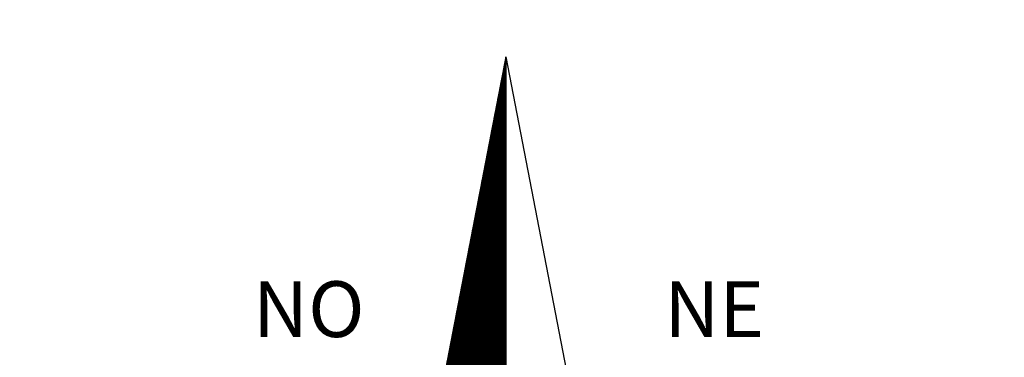
# Model space of a CAD drawing. Extents: x 187585 to 187882, y 1670552 to 1670972.
# Drawn here: x 187819 to 187844, y 1670916 to 1670924 of the extents above; entities that cross this region are included whole.
import ezdxf

# ---------------------------------------------------------------- set-up
doc = ezdxf.new("R2010")
doc.units = 0
doc.header["$LTSCALE"] = 10
doc.header["$MEASUREMENT"] = 0
doc.layers.get('0').update_dxf_attribs({"linetype": 'CONTINUOUS'})
for name, color, linetype in [('NORTE', 7, 'CONTINUOUS'), ('T-ALINH-PROJ-C', 6, 'CONTINUOUS'), ('V-ARROIO', 4, 'CONTINUOUS')]:
    doc.layers.add(name, color=color, linetype=linetype)
doc.styles.add('ROMANT', font='romant', dxfattribs={"height": 0.2})

# ---------------------------------------------------------------- blocks, each defined once
blk = doc.blocks.new('*X6')
at = {"color": 0}
for p, q in [((182559.31, 1662942.015), (182559.34, 1662942.046)), ((182559.314, 1662942.037), (182559.34, 1662942.064)), ((182559.34, 1662942.018), (182559.315, 1662942.043)), ((182559.318, 1662942.059), (182559.34, 1662942.081)), ((182559.34, 1662942.036), (182559.318, 1662942.058)), ((182559.34, 1662942.053), (182559.321, 1662942.073)), ((182559.322, 1662942.081), (182559.34, 1662942.099)), ((182559.34, 1662942.071), (182559.324, 1662942.088)), ((182559.34, 1662942.089), (182559.326, 1662942.102)), ((182559.327, 1662942.103), (182559.34, 1662942.117)), ((182559.34, 1662942.106), (182559.329, 1662942.117)), ((182559.331, 1662942.125), (182559.34, 1662942.134)), ((182559.34, 1662942.124), (182559.332, 1662942.132)), ((182559.335, 1662942.147), (182559.34, 1662942.152)), ((182559.34, 1662942.142), (182559.335, 1662942.147)), ((182559.34, 1662942.159), (182559.338, 1662942.162)), ((182559.339, 1662942.169), (182559.34, 1662942.17)), ((182559.276, 1662941.84), (182559.34, 1662941.904)), ((182559.28, 1662941.862), (182559.34, 1662941.922)), ((182559.284, 1662941.884), (182559.34, 1662941.94)), ((182559.288, 1662941.906), (182559.34, 1662941.957)), ((182559.34, 1662941.859), (182559.289, 1662941.91)), ((182559.34, 1662941.877), (182559.292, 1662941.925)), ((182559.293, 1662941.928), (182559.34, 1662941.975)), ((182559.34, 1662941.894), (182559.295, 1662941.939)), ((182559.297, 1662941.95), (182559.34, 1662941.993)), ((182559.34, 1662941.912), (182559.298, 1662941.954)), ((182559.301, 1662941.972), (182559.34, 1662942.011)), ((182559.34, 1662941.93), (182559.301, 1662941.969)), ((182559.34, 1662941.947), (182559.304, 1662941.984)), ((182559.305, 1662941.993), (182559.34, 1662942.028)), ((182559.34, 1662941.965), (182559.306, 1662941.999)), ((182559.34, 1662941.983), (182559.309, 1662942.013)), ((182559.34, 1662942), (182559.312, 1662942.028)), ((182559.242, 1662941.665), (182559.34, 1662941.763)), ((182559.246, 1662941.687), (182559.34, 1662941.781)), ((182559.25, 1662941.709), (182559.34, 1662941.798)), ((182559.255, 1662941.731), (182559.34, 1662941.816)), ((182559.259, 1662941.753), (182559.34, 1662941.834)), ((182559.263, 1662941.774), (182559.34, 1662941.851)), ((182559.34, 1662941.7), (182559.264, 1662941.776)), ((182559.34, 1662941.717), (182559.266, 1662941.791)), ((182559.267, 1662941.796), (182559.34, 1662941.869)), ((182559.34, 1662941.735), (182559.269, 1662941.806)), ((182559.272, 1662941.818), (182559.34, 1662941.887)), ((182559.34, 1662941.753), (182559.272, 1662941.821)), ((182559.34, 1662941.771), (182559.275, 1662941.836)), ((182559.34, 1662941.788), (182559.278, 1662941.85)), ((182559.34, 1662941.806), (182559.281, 1662941.865)), ((182559.34, 1662941.824), (182559.284, 1662941.88)), ((182559.34, 1662941.841), (182559.286, 1662941.895)), ((182559.212, 1662941.512), (182559.34, 1662941.639)), ((182559.217, 1662941.534), (182559.34, 1662941.657)), ((182559.221, 1662941.555), (182559.34, 1662941.675)), ((182559.225, 1662941.577), (182559.34, 1662941.692)), ((182559.229, 1662941.599), (182559.34, 1662941.71)), ((182559.234, 1662941.621), (182559.34, 1662941.728)), ((182559.34, 1662941.523), (182559.235, 1662941.628)), ((182559.238, 1662941.643), (182559.34, 1662941.745)), ((182559.34, 1662941.541), (182559.238, 1662941.643)), ((182559.34, 1662941.558), (182559.241, 1662941.658)), ((182559.34, 1662941.576), (182559.243, 1662941.673)), ((182559.34, 1662941.594), (182559.246, 1662941.687)), ((182559.34, 1662941.611), (182559.249, 1662941.702)), ((182559.34, 1662941.629), (182559.252, 1662941.717)), ((182559.34, 1662941.647), (182559.255, 1662941.732)), ((182559.34, 1662941.664), (182559.258, 1662941.747)), ((182559.34, 1662941.682), (182559.261, 1662941.762)), ((182559.179, 1662941.336), (182559.34, 1662941.498)), ((182559.183, 1662941.358), (182559.34, 1662941.516)), ((182559.187, 1662941.38), (182559.34, 1662941.533)), ((182559.191, 1662941.402), (182559.34, 1662941.551)), ((182559.196, 1662941.424), (182559.34, 1662941.569)), ((182559.2, 1662941.446), (182559.34, 1662941.586)), ((182559.204, 1662941.468), (182559.34, 1662941.604)), ((182559.208, 1662941.49), (182559.34, 1662941.622)), ((182559.34, 1662941.364), (182559.209, 1662941.495)), ((182559.34, 1662941.382), (182559.212, 1662941.51)), ((182559.34, 1662941.399), (182559.215, 1662941.524)), ((182559.34, 1662941.417), (182559.218, 1662941.539)), ((182559.34, 1662941.435), (182559.221, 1662941.554)), ((182559.34, 1662941.452), (182559.223, 1662941.569)), ((182559.34, 1662941.47), (182559.226, 1662941.584)), ((182559.34, 1662941.488), (182559.229, 1662941.599)), ((182559.34, 1662941.505), (182559.232, 1662941.613)), ((182559.145, 1662941.161), (182559.34, 1662941.356)), ((182559.149, 1662941.183), (182559.34, 1662941.374)), ((182559.153, 1662941.205), (182559.34, 1662941.392)), ((182559.157, 1662941.227), (182559.34, 1662941.409)), ((182559.162, 1662941.249), (182559.34, 1662941.427)), ((182559.166, 1662941.271), (182559.34, 1662941.445)), ((182559.17, 1662941.293), (182559.34, 1662941.463)), ((182559.174, 1662941.314), (182559.34, 1662941.48)), ((182559.34, 1662941.205), (182559.183, 1662941.361)), ((182559.34, 1662941.222), (182559.186, 1662941.376)), ((182559.34, 1662941.24), (182559.189, 1662941.391)), ((182559.34, 1662941.258), (182559.192, 1662941.406)), ((182559.34, 1662941.276), (182559.195, 1662941.421)), ((182559.34, 1662941.293), (182559.198, 1662941.436)), ((182559.34, 1662941.311), (182559.201, 1662941.45)), ((182559.34, 1662941.329), (182559.203, 1662941.465)), ((182559.34, 1662941.346), (182559.206, 1662941.48)), ((182559.111, 1662940.986), (182559.34, 1662941.215)), ((182559.115, 1662941.008), (182559.34, 1662941.233)), ((182559.119, 1662941.03), (182559.34, 1662941.25)), ((182559.124, 1662941.052), (182559.34, 1662941.268)), ((182559.128, 1662941.074), (182559.34, 1662941.286)), ((182559.132, 1662941.095), (182559.34, 1662941.303)), ((182559.136, 1662941.117), (182559.34, 1662941.321)), ((182559.141, 1662941.139), (182559.34, 1662941.339)), ((182559.34, 1662941.028), (182559.155, 1662941.213)), ((182559.34, 1662941.046), (182559.158, 1662941.228)), ((182559.34, 1662941.063), (182559.161, 1662941.243)), ((182559.34, 1662941.081), (182559.163, 1662941.258)), ((182559.34, 1662941.099), (182559.166, 1662941.273)), ((182559.34, 1662941.116), (182559.169, 1662941.287)), ((182559.34, 1662941.134), (182559.172, 1662941.302)), ((182559.34, 1662941.152), (182559.175, 1662941.317)), ((182559.34, 1662941.169), (182559.178, 1662941.332)), ((182559.34, 1662941.187), (182559.181, 1662941.347)), ((182559.077, 1662940.811), (182559.34, 1662941.074)), ((182559.081, 1662940.833), (182559.34, 1662941.091)), ((182559.086, 1662940.854), (182559.34, 1662941.109)), ((182559.09, 1662940.876), (182559.34, 1662941.127)), ((182559.094, 1662940.898), (182559.34, 1662941.144)), ((182559.098, 1662940.92), (182559.34, 1662941.162)), ((182559.103, 1662940.942), (182559.34, 1662941.18)), ((182559.107, 1662940.964), (182559.34, 1662941.197)), ((182559.34, 1662940.869), (182559.129, 1662941.08)), ((182559.34, 1662940.887), (182559.132, 1662941.095)), ((182559.34, 1662940.904), (182559.135, 1662941.11)), ((182559.34, 1662940.922), (182559.138, 1662941.124)), ((182559.34, 1662940.94), (182559.141, 1662941.139)), ((182559.34, 1662940.957), (182559.143, 1662941.154)), ((182559.34, 1662940.975), (182559.146, 1662941.169)), ((182559.34, 1662940.993), (182559.149, 1662941.184)), ((182559.34, 1662941.01), (182559.152, 1662941.198)), ((182559.048, 1662940.657), (182559.34, 1662940.95)), ((182559.052, 1662940.679), (182559.34, 1662940.968)), ((182559.056, 1662940.701), (182559.34, 1662940.985)), ((182559.06, 1662940.723), (182559.34, 1662941.003)), ((182559.064, 1662940.745), (182559.34, 1662941.021)), ((182559.069, 1662940.767), (182559.34, 1662941.038)), ((182559.073, 1662940.789), (182559.34, 1662941.056)), ((182559.34, 1662940.71), (182559.103, 1662940.947)), ((182559.34, 1662940.728), (182559.106, 1662940.961)), ((182559.34, 1662940.745), (182559.109, 1662940.976)), ((182559.34, 1662940.763), (182559.112, 1662940.991)), ((182559.34, 1662940.781), (182559.115, 1662941.006)), ((182559.34, 1662940.798), (182559.118, 1662941.021)), ((182559.34, 1662940.816), (182559.121, 1662941.035)), ((182559.34, 1662940.834), (182559.123, 1662941.05)), ((182559.34, 1662940.851), (182559.126, 1662941.065)), ((182559.014, 1662940.482), (182559.34, 1662940.808)), ((182559.018, 1662940.504), (182559.34, 1662940.826)), ((182559.022, 1662940.526), (182559.34, 1662940.844)), ((182559.026, 1662940.548), (182559.34, 1662940.861)), ((182559.031, 1662940.57), (182559.34, 1662940.879)), ((182559.035, 1662940.592), (182559.34, 1662940.897)), ((182559.039, 1662940.614), (182559.34, 1662940.915)), ((182559.043, 1662940.635), (182559.34, 1662940.932)), ((182559.34, 1662940.533), (182559.075, 1662940.798)), ((182559.34, 1662940.551), (182559.078, 1662940.813)), ((182559.34, 1662940.568), (182559.081, 1662940.828)), ((182559.34, 1662940.586), (182559.083, 1662940.843)), ((182559.34, 1662940.604), (182559.086, 1662940.858)), ((182559.34, 1662940.621), (182559.089, 1662940.872)), ((182559.34, 1662940.639), (182559.092, 1662940.887)), ((182559.34, 1662940.657), (182559.095, 1662940.902)), ((182559.34, 1662940.674), (182559.098, 1662940.917)), ((182559.34, 1662940.692), (182559.101, 1662940.932)), ((182558.98, 1662940.307), (182559.34, 1662940.667)), ((182558.984, 1662940.329), (182559.34, 1662940.685)), ((182558.988, 1662940.351), (182559.34, 1662940.702)), ((182558.993, 1662940.373), (182559.34, 1662940.72)), ((182558.997, 1662940.395), (182559.34, 1662940.738)), ((182559.001, 1662940.416), (182559.34, 1662940.755)), ((182559.005, 1662940.438), (182559.34, 1662940.773)), ((182559.01, 1662940.46), (182559.34, 1662940.791)), ((182559.34, 1662940.374), (182559.049, 1662940.665)), ((182559.34, 1662940.392), (182559.052, 1662940.68)), ((182559.34, 1662940.409), (182559.055, 1662940.695)), ((182559.34, 1662940.427), (182559.058, 1662940.709)), ((182559.34, 1662940.445), (182559.061, 1662940.724)), ((182559.34, 1662940.462), (182559.063, 1662940.739)), ((182559.34, 1662940.48), (182559.066, 1662940.754)), ((182559.34, 1662940.498), (182559.069, 1662940.769)), ((182559.34, 1662940.515), (182559.072, 1662940.784)), ((182558.946, 1662940.132), (182559.34, 1662940.526)), ((182558.95, 1662940.154), (182559.34, 1662940.543)), ((182558.955, 1662940.175), (182559.34, 1662940.561)), ((182558.959, 1662940.197), (182559.34, 1662940.579)), ((182558.963, 1662940.219), (182559.34, 1662940.596)), ((182558.967, 1662940.241), (182559.34, 1662940.614)), ((182558.972, 1662940.263), (182559.34, 1662940.632)), ((182558.976, 1662940.285), (182559.34, 1662940.649)), ((182559.34, 1662940.215), (182559.023, 1662940.532)), ((182559.34, 1662940.233), (182559.026, 1662940.546)), ((182559.34, 1662940.25), (182559.029, 1662940.561)), ((182559.34, 1662940.268), (182559.032, 1662940.576)), ((182559.34, 1662940.286), (182559.035, 1662940.591)), ((182559.34, 1662940.303), (182559.038, 1662940.606)), ((182559.34, 1662940.321), (182559.04, 1662940.621)), ((182559.34, 1662940.339), (182559.043, 1662940.635)), ((182559.34, 1662940.356), (182559.046, 1662940.65)), ((182558.912, 1662939.956), (182559.34, 1662940.384)), ((182558.917, 1662939.978), (182559.34, 1662940.402)), ((182558.921, 1662940), (182559.34, 1662940.42)), ((182558.925, 1662940.022), (182559.34, 1662940.437)), ((182558.929, 1662940.044), (182559.34, 1662940.455)), ((182558.933, 1662940.066), (182559.34, 1662940.473)), ((182558.938, 1662940.088), (182559.34, 1662940.49)), ((182558.942, 1662940.11), (182559.34, 1662940.508)), ((182559.34, 1662940.038), (182558.995, 1662940.383)), ((182559.34, 1662940.056), (182558.998, 1662940.398)), ((182559.34, 1662940.073), (182559, 1662940.413)), ((182559.34, 1662940.091), (182559.003, 1662940.428)), ((182559.34, 1662940.109), (182559.006, 1662940.443)), ((182559.34, 1662940.126), (182559.009, 1662940.458)), ((182559.34, 1662940.144), (182559.012, 1662940.472)), ((182559.34, 1662940.162), (182559.015, 1662940.487)), ((182559.34, 1662940.18), (182559.018, 1662940.502)), ((182559.34, 1662940.197), (182559.02, 1662940.517)), ((182558.883, 1662939.803), (182559.34, 1662940.26)), ((182558.887, 1662939.825), (182559.34, 1662940.278)), ((182558.891, 1662939.847), (182559.34, 1662940.296)), ((182558.895, 1662939.869), (182559.34, 1662940.313)), ((182558.9, 1662939.891), (182559.34, 1662940.331)), ((182558.904, 1662939.913), (182559.34, 1662940.349)), ((182558.908, 1662939.935), (182559.34, 1662940.366)), ((182559.34, 1662939.879), (182558.969, 1662940.25)), ((182559.34, 1662939.897), (182558.972, 1662940.265)), ((182559.34, 1662939.914), (182558.975, 1662940.28)), ((182559.34, 1662939.932), (182558.978, 1662940.295)), ((182559.34, 1662939.95), (182558.98, 1662940.309)), ((182559.34, 1662939.967), (182558.983, 1662940.324)), ((182559.34, 1662939.985), (182558.986, 1662940.339)), ((182559.34, 1662940.003), (182558.989, 1662940.354)), ((182559.34, 1662940.02), (182558.992, 1662940.369)), ((182558.849, 1662939.628), (182559.34, 1662940.119)), ((182558.853, 1662939.65), (182559.34, 1662940.137)), ((182558.857, 1662939.672), (182559.34, 1662940.154)), ((182558.862, 1662939.694), (182559.34, 1662940.172)), ((182558.866, 1662939.715), (182559.34, 1662940.19)), ((182558.87, 1662939.737), (182559.34, 1662940.207)), ((182558.874, 1662939.759), (182559.34, 1662940.225)), ((182558.879, 1662939.781), (182559.34, 1662940.243)), ((182559.34, 1662939.72), (182558.943, 1662940.117)), ((182559.34, 1662939.738), (182558.946, 1662940.132)), ((182559.34, 1662939.755), (182558.949, 1662940.146)), ((182559.34, 1662939.773), (182558.952, 1662940.161)), ((182559.34, 1662939.791), (182558.955, 1662940.176)), ((182559.34, 1662939.808), (182558.958, 1662940.191)), ((182559.34, 1662939.826), (182558.96, 1662940.206)), ((182559.34, 1662939.844), (182558.963, 1662940.22)), ((182559.34, 1662939.861), (182558.966, 1662940.235)), ((182558.815, 1662939.453), (182559.34, 1662939.978)), ((182558.819, 1662939.475), (182559.34, 1662939.995)), ((182558.824, 1662939.496), (182559.34, 1662940.013)), ((182558.828, 1662939.518), (182559.34, 1662940.031)), ((182558.832, 1662939.54), (182559.34, 1662940.048)), ((182558.836, 1662939.562), (182559.34, 1662940.066)), ((182558.841, 1662939.584), (182559.34, 1662940.084)), ((182558.845, 1662939.606), (182559.34, 1662940.101)), ((182559.34, 1662939.543), (182558.915, 1662939.969)), ((182559.34, 1662939.561), (182558.918, 1662939.983)), ((182559.34, 1662939.578), (182558.92, 1662939.998)), ((182559.34, 1662939.596), (182558.923, 1662940.013)), ((182559.34, 1662939.614), (182558.926, 1662940.028)), ((182559.34, 1662939.632), (182558.929, 1662940.043)), ((182559.34, 1662939.649), (182558.932, 1662940.057)), ((182559.34, 1662939.667), (182558.935, 1662940.072)), ((182559.34, 1662939.685), (182558.938, 1662940.087)), ((182559.34, 1662939.702), (182558.94, 1662940.102)), ((182558.781, 1662939.277), (182559.34, 1662939.836)), ((182558.786, 1662939.299), (182559.34, 1662939.854)), ((182558.79, 1662939.321), (182559.34, 1662939.872)), ((182558.794, 1662939.343), (182559.34, 1662939.889)), ((182558.798, 1662939.365), (182559.34, 1662939.907)), ((182558.802, 1662939.387), (182559.34, 1662939.925)), ((182558.807, 1662939.409), (182559.34, 1662939.942)), ((182558.811, 1662939.431), (182559.34, 1662939.96)), ((182559.34, 1662939.384), (182558.889, 1662939.835)), ((182559.34, 1662939.402), (182558.892, 1662939.85)), ((182559.34, 1662939.419), (182558.895, 1662939.865)), ((182559.34, 1662939.437), (182558.898, 1662939.88)), ((182559.34, 1662939.455), (182558.9, 1662939.894)), ((182559.34, 1662939.472), (182558.903, 1662939.909)), ((182559.34, 1662939.49), (182558.906, 1662939.924)), ((182559.34, 1662939.508), (182558.909, 1662939.939)), ((182559.34, 1662939.525), (182558.912, 1662939.954)), ((182558.748, 1662939.102), (182559.34, 1662939.695)), ((182558.752, 1662939.124), (182559.34, 1662939.712)), ((182558.756, 1662939.146), (182559.34, 1662939.73)), ((182558.76, 1662939.168), (182559.34, 1662939.748)), ((182558.764, 1662939.19), (182559.34, 1662939.765)), ((182558.769, 1662939.212), (182559.34, 1662939.783)), ((182558.773, 1662939.234), (182559.34, 1662939.801)), ((182558.777, 1662939.255), (182559.34, 1662939.818)), ((182559.34, 1662939.225), (182558.863, 1662939.702)), ((182559.34, 1662939.243), (182558.866, 1662939.717)), ((182559.34, 1662939.26), (182558.869, 1662939.731)), ((182559.34, 1662939.278), (182558.872, 1662939.746)), ((182559.34, 1662939.296), (182558.875, 1662939.761)), ((182559.34, 1662939.313), (182558.878, 1662939.776)), ((182559.34, 1662939.331), (182558.88, 1662939.791)), ((182559.34, 1662939.349), (182558.883, 1662939.806)), ((182559.34, 1662939.366), (182558.886, 1662939.82)), ((182558.718, 1662938.949), (182559.34, 1662939.571)), ((182558.722, 1662938.971), (182559.34, 1662939.589)), ((182558.726, 1662938.993), (182559.34, 1662939.606)), ((182558.731, 1662939.015), (182559.34, 1662939.624)), ((182558.735, 1662939.036), (182559.34, 1662939.642)), ((182558.739, 1662939.058), (182559.34, 1662939.659)), ((182558.743, 1662939.08), (182559.34, 1662939.677)), ((182559.34, 1662939.066), (182558.837, 1662939.568)), ((182559.34, 1662939.083), (182558.84, 1662939.583)), ((182559.34, 1662939.101), (182558.843, 1662939.598)), ((182559.34, 1662939.119), (182558.846, 1662939.613)), ((182559.34, 1662939.137), (182558.849, 1662939.628)), ((182559.34, 1662939.154), (182558.852, 1662939.643)), ((182559.34, 1662939.172), (182558.855, 1662939.657)), ((182559.34, 1662939.19), (182558.858, 1662939.672)), ((182559.34, 1662939.207), (182558.86, 1662939.687)), ((182558.684, 1662938.774), (182559.34, 1662939.43)), ((182558.688, 1662938.796), (182559.34, 1662939.447)), ((182558.693, 1662938.817), (182559.34, 1662939.465)), ((182558.697, 1662938.839), (182559.34, 1662939.483)), ((182558.701, 1662938.861), (182559.34, 1662939.5)), ((182558.705, 1662938.883), (182559.34, 1662939.518)), ((182558.709, 1662938.905), (182559.34, 1662939.536)), ((182558.714, 1662938.927), (182559.34, 1662939.553)), ((182559.34, 1662938.889), (182558.809, 1662939.42)), ((182559.34, 1662938.907), (182558.812, 1662939.435)), ((182559.34, 1662938.924), (182558.815, 1662939.45)), ((182559.34, 1662938.942), (182558.817, 1662939.465)), ((182559.34, 1662938.96), (182558.82, 1662939.48)), ((182559.34, 1662938.977), (182558.823, 1662939.494)), ((182559.34, 1662938.995), (182558.826, 1662939.509)), ((182559.34, 1662939.013), (182558.829, 1662939.524)), ((182559.34, 1662939.03), (182558.832, 1662939.539)), ((182559.34, 1662939.048), (182558.835, 1662939.554)), ((182558.65, 1662938.598), (182559.34, 1662939.288)), ((182558.655, 1662938.62), (182559.34, 1662939.306)), ((182558.659, 1662938.642), (182559.34, 1662939.324)), ((182558.663, 1662938.664), (182559.34, 1662939.341)), ((182558.667, 1662938.686), (182559.34, 1662939.359)), ((182558.671, 1662938.708), (182559.34, 1662939.377)), ((182558.676, 1662938.73), (182559.34, 1662939.394)), ((182558.68, 1662938.752), (182559.34, 1662939.412)), ((182559.34, 1662938.73), (182558.783, 1662939.287)), ((182559.34, 1662938.748), (182558.786, 1662939.302)), ((182559.34, 1662938.765), (182558.789, 1662939.317)), ((182559.34, 1662938.783), (182558.792, 1662939.331)), ((182559.34, 1662938.801), (182558.795, 1662939.346)), ((182559.34, 1662938.818), (182558.797, 1662939.361)), ((182559.34, 1662938.836), (182558.8, 1662939.376)), ((182559.34, 1662938.854), (182558.803, 1662939.391)), ((182559.34, 1662938.871), (182558.806, 1662939.405)), ((182558.617, 1662938.423), (182559.34, 1662939.147)), ((182558.621, 1662938.445), (182559.34, 1662939.164)), ((182558.625, 1662938.467), (182559.34, 1662939.182)), ((182558.629, 1662938.489), (182559.34, 1662939.2)), ((182558.633, 1662938.511), (182559.34, 1662939.217)), ((182558.638, 1662938.533), (182559.34, 1662939.235)), ((182558.642, 1662938.555), (182559.34, 1662939.253)), ((182558.646, 1662938.576), (182559.34, 1662939.27)), ((182559.34, 1662938.571), (182558.757, 1662939.154)), ((182559.34, 1662938.589), (182558.76, 1662939.168)), ((182559.34, 1662938.606), (182558.763, 1662939.183)), ((182559.34, 1662938.624), (182558.766, 1662939.198)), ((182559.34, 1662938.642), (182558.769, 1662939.213)), ((182559.34, 1662938.659), (182558.772, 1662939.228)), ((182559.34, 1662938.677), (182558.775, 1662939.242)), ((182559.34, 1662938.695), (182558.777, 1662939.257)), ((182559.34, 1662938.712), (182558.78, 1662939.272)), ((182558.583, 1662938.248), (182559.34, 1662939.005)), ((182558.587, 1662938.27), (182559.34, 1662939.023)), ((182558.591, 1662938.292), (182559.34, 1662939.041)), ((182558.595, 1662938.314), (182559.34, 1662939.058)), ((182558.6, 1662938.336), (182559.34, 1662939.076)), ((182558.604, 1662938.357), (182559.34, 1662939.094)), ((182558.608, 1662938.379), (182559.34, 1662939.111)), ((182558.612, 1662938.401), (182559.34, 1662939.129)), ((182559.34, 1662938.394), (182558.729, 1662939.005)), ((182559.34, 1662938.412), (182558.732, 1662939.02)), ((182559.34, 1662938.429), (182558.735, 1662939.035)), ((182559.34, 1662938.447), (182558.737, 1662939.05)), ((182559.34, 1662938.465), (182558.74, 1662939.065)), ((182559.34, 1662938.482), (182558.743, 1662939.079)), ((182559.34, 1662938.5), (182558.746, 1662939.094)), ((182559.34, 1662938.518), (182558.749, 1662939.109)), ((182559.34, 1662938.535), (182558.752, 1662939.124)), ((182559.34, 1662938.553), (182558.755, 1662939.139)), ((182558.553, 1662938.095), (182559.34, 1662938.882)), ((182558.557, 1662938.116), (182559.34, 1662938.899)), ((182558.562, 1662938.138), (182559.34, 1662938.917)), ((182558.566, 1662938.16), (182559.34, 1662938.935)), ((182558.57, 1662938.182), (182559.34, 1662938.952)), ((182558.574, 1662938.204), (182559.34, 1662938.97)), ((182558.578, 1662938.226), (182559.34, 1662938.988)), ((182559.34, 1662938.235), (182558.703, 1662938.872)), ((182559.34, 1662938.253), (182558.706, 1662938.887)), ((182559.34, 1662938.27), (182558.709, 1662938.902)), ((182559.34, 1662938.288), (182558.712, 1662938.916)), ((182559.34, 1662938.306), (182558.715, 1662938.931)), ((182559.34, 1662938.323), (182558.717, 1662938.946)), ((182559.34, 1662938.341), (182558.72, 1662938.961)), ((182559.34, 1662938.359), (182558.723, 1662938.976)), ((182559.34, 1662938.376), (182558.726, 1662938.991)), ((182558.519, 1662937.919), (182559.34, 1662938.74)), ((182558.524, 1662937.941), (182559.34, 1662938.758)), ((182558.528, 1662937.963), (182559.34, 1662938.776)), ((182558.532, 1662937.985), (182559.34, 1662938.793)), ((182558.536, 1662938.007), (182559.34, 1662938.811)), ((182558.54, 1662938.029), (182559.34, 1662938.829)), ((182558.545, 1662938.051), (182559.34, 1662938.846)), ((182558.549, 1662938.073), (182559.34, 1662938.864)), ((182559.34, 1662938.076), (182558.677, 1662938.739)), ((182559.34, 1662938.094), (182558.68, 1662938.753)), ((182559.34, 1662938.111), (182558.683, 1662938.768)), ((182559.34, 1662938.129), (182558.686, 1662938.783)), ((182559.34, 1662938.147), (182558.689, 1662938.798)), ((182559.34, 1662938.164), (182558.692, 1662938.813)), ((182559.34, 1662938.182), (182558.695, 1662938.828)), ((182559.34, 1662938.2), (182558.697, 1662938.842)), ((182559.34, 1662938.217), (182558.7, 1662938.857)), ((182558.486, 1662937.744), (182559.34, 1662938.599)), ((182558.49, 1662937.766), (182559.34, 1662938.616)), ((182558.494, 1662937.788), (182559.34, 1662938.634)), ((182558.498, 1662937.81), (182559.34, 1662938.652)), ((182558.502, 1662937.832), (182559.34, 1662938.669)), ((182558.507, 1662937.854), (182559.34, 1662938.687)), ((182558.511, 1662937.876), (182559.34, 1662938.705)), ((182558.515, 1662937.897), (182559.34, 1662938.722)), ((182559.34, 1662937.899), (182558.649, 1662938.59)), ((182559.34, 1662937.917), (182558.652, 1662938.605)), ((182559.34, 1662937.934), (182558.655, 1662938.62)), ((182559.34, 1662937.952), (182558.657, 1662938.635)), ((182559.34, 1662937.97), (182558.66, 1662938.65)), ((182559.34, 1662937.987), (182558.663, 1662938.665)), ((182559.34, 1662938.005), (182558.666, 1662938.679)), ((182559.34, 1662938.023), (182558.669, 1662938.694)), ((182559.34, 1662938.041), (182558.672, 1662938.709)), ((182559.34, 1662938.058), (182558.675, 1662938.724)), ((182558.452, 1662937.569), (182559.34, 1662938.457)), ((182558.456, 1662937.591), (182559.34, 1662938.475)), ((182558.46, 1662937.613), (182559.34, 1662938.493)), ((182558.464, 1662937.635), (182559.34, 1662938.51)), ((182558.469, 1662937.657), (182559.34, 1662938.528)), ((182558.473, 1662937.678), (182559.34, 1662938.546)), ((182558.477, 1662937.7), (182559.34, 1662938.563)), ((182558.481, 1662937.722), (182559.34, 1662938.581)), ((182559.34, 1662937.74), (182558.623, 1662938.457)), ((182559.34, 1662937.758), (182558.626, 1662938.472)), ((182559.34, 1662937.775), (182558.629, 1662938.487)), ((182559.34, 1662937.793), (182558.632, 1662938.501)), ((182559.34, 1662937.811), (182558.634, 1662938.516)), ((182559.34, 1662937.828), (182558.637, 1662938.531)), ((182559.34, 1662937.846), (182558.64, 1662938.546)), ((182559.34, 1662937.864), (182558.643, 1662938.561)), ((182559.34, 1662937.881), (182558.646, 1662938.576)), ((182558.418, 1662937.394), (182559.34, 1662938.316)), ((182558.422, 1662937.416), (182559.34, 1662938.334)), ((182558.426, 1662937.437), (182559.34, 1662938.351)), ((182558.431, 1662937.459), (182559.34, 1662938.369)), ((182558.435, 1662937.481), (182559.34, 1662938.387)), ((182558.439, 1662937.503), (182559.34, 1662938.404)), ((182558.443, 1662937.525), (182559.34, 1662938.422)), ((182558.447, 1662937.547), (182559.34, 1662938.44)), ((182559.34, 1662937.581), (182558.597, 1662938.324)), ((182559.34, 1662937.599), (182558.6, 1662938.338)), ((182559.34, 1662937.616), (182558.603, 1662938.353)), ((182559.34, 1662937.634), (182558.606, 1662938.368)), ((182559.34, 1662937.652), (182558.609, 1662938.383)), ((182559.34, 1662937.669), (182558.612, 1662938.398)), ((182559.34, 1662937.687), (182558.614, 1662938.413)), ((182559.34, 1662937.705), (182558.617, 1662938.427)), ((182559.34, 1662937.722), (182558.62, 1662938.442)), ((182558.388, 1662937.24), (182559.34, 1662938.192)), ((182558.393, 1662937.262), (182559.34, 1662938.21)), ((182558.397, 1662937.284), (182559.34, 1662938.227)), ((182558.401, 1662937.306), (182559.34, 1662938.245)), ((182558.405, 1662937.328), (182559.34, 1662938.263)), ((182558.409, 1662937.35), (182559.34, 1662938.281)), ((182558.414, 1662937.372), (182559.34, 1662938.298)), ((182559.34, 1662937.404), (182558.569, 1662938.175)), ((182559.34, 1662937.422), (182558.572, 1662938.19)), ((182559.34, 1662937.439), (182558.574, 1662938.205)), ((182559.34, 1662937.457), (182558.577, 1662938.22)), ((182559.34, 1662937.475), (182558.58, 1662938.235)), ((182559.34, 1662937.493), (182558.583, 1662938.25)), ((182559.34, 1662937.51), (182558.586, 1662938.264)), ((182559.34, 1662937.528), (182558.589, 1662938.279)), ((182559.34, 1662937.546), (182558.592, 1662938.294)), ((182559.34, 1662937.563), (182558.594, 1662938.309)), ((182558.354, 1662937.065), (182559.34, 1662938.051)), ((182558.359, 1662937.087), (182559.34, 1662938.068)), ((182558.363, 1662937.109), (182559.34, 1662938.086)), ((182558.367, 1662937.131), (182559.34, 1662938.104)), ((182558.371, 1662937.153), (182559.34, 1662938.121)), ((182558.376, 1662937.175), (182559.34, 1662938.139)), ((182558.38, 1662937.197), (182559.34, 1662938.157)), ((182558.384, 1662937.218), (182559.34, 1662938.174)), ((182559.34, 1662937.245), (182558.543, 1662938.042)), ((182559.34, 1662937.263), (182558.546, 1662938.057)), ((182559.34, 1662937.28), (182558.549, 1662938.072)), ((182559.34, 1662937.298), (182558.552, 1662938.087)), ((182559.34, 1662937.316), (182558.554, 1662938.101)), ((182559.34, 1662937.333), (182558.557, 1662938.116)), ((182559.34, 1662937.351), (182558.56, 1662938.131)), ((182559.34, 1662937.369), (182558.563, 1662938.146)), ((182559.34, 1662937.386), (182558.566, 1662938.161)), ((182558.338, 1662936.977), (182559.34, 1662937.98)), ((182558.342, 1662936.999), (182559.34, 1662937.998)), ((182558.346, 1662937.021), (182559.34, 1662938.015)), ((182558.35, 1662937.043), (182559.34, 1662938.033)), ((182559.34, 1662937.157), (182558.529, 1662937.968)), ((182559.34, 1662937.174), (182558.532, 1662937.983)), ((182559.34, 1662937.192), (182558.534, 1662937.998)), ((182559.34, 1662937.21), (182558.537, 1662938.012)), ((182559.34, 1662937.227), (182558.54, 1662938.027))]:
    blk.add_line(p, q, dxfattribs=at)
blk = doc.blocks.new('NORTEGEO')
at = {"layer": 'NORTE', "color": 7}
for q in [(-1.078, 1.078), (0, -6.668), (1.078, 1.078)]:
    blk.add_line((0, 6.668), q, dxfattribs=at)
at = {"layer": 'NORTE'}
blk.add_blockref('*X6', (-182559.34, -1662935.505), dxfattribs=at)
at = {"layer": 'NORTE', "color": 7, "style": 'ROMANT'}
for s, p in [('NO', (-3.541, 2.741)), ('NE', (2.22, 2.741))]:
    blk.add_text(s, height=0.7815, dxfattribs=at).set_placement(p)

msp = doc.modelspace()

# ---------------------------------------------------------------- linework, layer by layer
at = {"layer": 'T-ALINH-PROJ-C'}
msp.add_open_spline([(187750.394, 1670959.358), (187750.388, 1670958.784), (187750.381, 1670958.195), (187750.36, 1670956.132), (187750.351, 1670954.587), (187750.38, 1670950.404), (187750.449, 1670947.641), (187750.723, 1670943.639), (187750.811, 1670942.579), (187750.967, 1670941.026), (187751.017, 1670940.553), (187751.118, 1670939.687), (187751.166, 1670939.292), (187751.321, 1670938.084), (187751.433, 1670937.3), (187751.769, 1670935.077), (187751.993, 1670933.763), (187752.385, 1670931.463), (187752.553, 1670930.476), (187752.809, 1670928.831), (187752.898, 1670928.172), (187752.964, 1670927.552), (187752.975, 1670927.438), (187752.994, 1670927.224), (187753.003, 1670927.115), (187753.027, 1670926.783), (187753.039, 1670926.553), (187753.064, 1670925.839), (187753.066, 1670925.33), (187753.01, 1670923.544), (187752.871, 1670922.134), (187752.41, 1670919.341), (187752.122, 1670918), (187751.377, 1670915.135), (187750.919, 1670913.616), (187750.192, 1670911.45), (187749.995, 1670910.883), (187749.646, 1670909.906), (187749.499, 1670909.501), (187749.198, 1670908.686), (187749.045, 1670908.281), (187748.566, 1670907.023), (187748.211, 1670906.11), (187747.235, 1670903.579), (187746.57, 1670901.841), (187745.194, 1670897.899), (187744.481, 1670895.692), (187743.625, 1670892.454), (187743.426, 1670891.65), (187743.047, 1670889.989), (187742.867, 1670889.126), (187742.541, 1670887.399), (187742.395, 1670886.531), (187742.005, 1670883.914), (187741.812, 1670882.151), (187741.46, 1670877.077), (187741.468, 1670873.721), (187742.04, 1670866.893), (187742.604, 1670863.419), (187743.66, 1670859.348), (187743.817, 1670858.779), (187744.141, 1670857.665), (187744.309, 1670857.118), (187744.828, 1670855.507), (187745.193, 1670854.473), (187746.477, 1670851.093), (187747.452, 1670848.934), (187749.392, 1670845.019), (187750.356, 1670843.261), (187752.174, 1670840.085), (187753.028, 1670838.667), (187754.155, 1670836.804), (187754.496, 1670836.241), (187754.994, 1670835.416), (187755.165, 1670835.132), (187755.514, 1670834.549), (187755.69, 1670834.254), (187756.222, 1670833.36), (187756.582, 1670832.752), (187757.68, 1670830.893), (187758.437, 1670829.606), (187759.893, 1670827.151), (187760.583, 1670825.997), (187762.004, 1670823.658), (187762.734, 1670822.475), (187763.942, 1670820.566), (187764.398, 1670819.856), (187765.191, 1670818.641), (187765.522, 1670818.14), (187766.195, 1670817.133), (187766.532, 1670816.637), (187767.54, 1670815.167), (187768.21, 1670814.212), (187770.204, 1670811.421), (187771.512, 1670809.655), (187773.655, 1670806.805), (187774.512, 1670805.678), (187775.997, 1670803.729), (187776.635, 1670802.893), (187777.666, 1670801.537), (187778.068, 1670801.006), (187778.787, 1670800.053), (187779.105, 1670799.629), (187779.746, 1670798.771), (187780.067, 1670798.34), (187781.032, 1670797.038), (187781.677, 1670796.161), (187783.619, 1670793.501), (187784.924, 1670791.692), (187788.889, 1670786.169), (187791.597, 1670782.357), (187797.259, 1670774.552), (187800.213, 1670770.56), (187803.767, 1670765.997), (187804.182, 1670765.468), (187804.998, 1670764.433), (187805.402, 1670763.924), (187806.6, 1670762.42), (187807.379, 1670761.449), (187809.646, 1670758.622), (187811.063, 1670756.852), (187813.662, 1670753.508), (187814.842, 1670751.936), (187816.366, 1670749.781), (187816.815, 1670749.127), (187817.617, 1670747.917), (187817.973, 1670747.362), (187818.676, 1670746.224), (187819.02, 1670745.647), (187820.027, 1670743.896), (187820.665, 1670742.7), (187822.126, 1670739.742), (187822.912, 1670737.956), (187824.17, 1670734.718), (187824.671, 1670733.285), (187825.595, 1670730.327), (187826.017, 1670728.81), (187826.651, 1670726.219), (187826.886, 1670725.166), (187827.231, 1670723.473), (187827.352, 1670722.844), (187827.557, 1670721.705), (187827.644, 1670721.2), (187827.892, 1670719.683), (187828.048, 1670718.635), (187828.383, 1670716.218), (187828.56, 1670714.825), (187828.789, 1670712.955), (187828.838, 1670712.548), (187828.937, 1670711.728), (187828.986, 1670711.324), (187829.128, 1670710.132), (187829.217, 1670709.361), (187829.466, 1670707.125), (187829.604, 1670705.735), (187829.846, 1670702.7), (187829.918, 1670701.146), (187829.924, 1670699.345), (187829.918, 1670698.915), (187829.894, 1670698.166), (187829.879, 1670697.84), (187829.847, 1670697.34), (187829.833, 1670697.156), (187829.802, 1670696.797), (187829.784, 1670696.611), (187829.721, 1670696.032), (187829.669, 1670695.619), (187829.474, 1670694.3), (187829.296, 1670693.315), (187828.962, 1670691.736), (187828.847, 1670691.219), (187828.62, 1670690.25), (187828.512, 1670689.803), (187828.29, 1670688.91), (187828.175, 1670688.461), (187827.819, 1670687.106), (187827.566, 1670686.191), (187826.763, 1670683.416), (187826.169, 1670681.523), (187825.242, 1670678.743), (187824.951, 1670677.894), (187824.407, 1670676.334), (187824.157, 1670675.627), (187823.635, 1670674.175), (187823.366, 1670673.433), (187822.534, 1670671.159), (187821.949, 1670669.578), (187820.974, 1670666.918), (187820.596, 1670665.883), (187819.917, 1670663.99), (187819.617, 1670663.145), (187819.021, 1670661.443), (187818.724, 1670660.582), (187817.841, 1670657.975), (187817.261, 1670656.202), (187816.307, 1670653.143), (187815.925, 1670651.877), (187815.243, 1670649.521), (187814.94, 1670648.436), (187814.465, 1670646.668), (187814.288, 1670645.992), (187813.768, 1670643.95), (187813.424, 1670642.522), (187812.766, 1670639.524), (187812.452, 1670637.954), (187812.13, 1670636.085), (187812.091, 1670635.854), (187812.011, 1670635.366), (187811.971, 1670635.112), (187811.848, 1670634.319), (187811.766, 1670633.75), (187811.531, 1670631.915), (187811.388, 1670630.523), (187811.231, 1670627.482), (187811.21, 1670625.853), (187811.302, 1670624.074)], degree=3, knots=[0.358099, 0.358099, 0.358099, 0.358099, 2.055722, 2.055722, 6.167167, 6.167167, 12.616911, 12.616911, 14.868832, 14.868832, 15.842569, 15.842569, 16.635341, 16.635341, 18.348816, 18.348816, 21.775765, 21.775765, 25.202714, 25.202714, 28.629663, 28.629663, 29.507298, 29.507298, 30.384934, 30.384934, 32.140205, 32.140205, 35.650748, 35.650748, 43.791934, 43.791934, 50.636768, 50.636768, 57.481602, 57.481602, 59.844387, 59.844387, 61.480956, 61.480956, 63.09781, 63.09781, 66.148508, 66.148508, 70.766221, 70.766221, 75.383935, 75.383935, 76.846331, 76.846331, 78.311925, 78.311925, 79.777519, 79.777519, 82.708706, 82.708706, 88.128014, 88.128014, 93.547322, 93.547322, 94.424189, 94.424189, 95.301056, 95.301056, 97.054789, 97.054789, 101.256102, 101.256102, 105.457415, 105.457415, 109.658728, 109.658728, 111.637606, 111.637606, 112.742147, 112.742147, 113.846689, 113.846689, 116.055771, 116.055771, 120.473936, 120.473936, 124.198526, 124.198526, 127.835381, 127.835381, 129.947908, 129.947908, 131.412627, 131.412627, 132.877347, 132.877347, 135.806785, 135.806785, 141.665661, 141.665661, 145.714763, 145.714763, 148.899533, 148.899533, 151.003771, 151.003771, 152.738832, 152.738832, 154.473892, 154.473892, 157.944014, 157.944014, 164.884257, 164.884257, 178.764743, 178.764743, 192.645228, 192.645228, 194.457729, 194.457729, 196.27023, 196.27023, 199.895232, 199.895232, 207.145236, 207.145236, 214.395239, 214.395239, 217.686391, 217.686391, 220.655606, 220.655606, 223.624822, 223.624822, 229.563253, 229.563253, 238.022942, 238.022942, 244.621692, 244.621692, 251.220443, 251.220443, 255.633526, 255.633526, 258.218576, 258.218576, 260.276433, 260.276433, 264.193251, 264.193251, 268.871047, 268.871047, 270.144154, 270.144154, 271.417262, 271.417262, 273.963477, 273.963477, 279.055908, 279.055908, 285.992432, 285.992432, 288.329958, 288.329958, 290.293815, 290.293815, 291.504227, 291.504227, 292.714638, 292.714638, 295.135461, 295.135461, 299.977107, 299.977107, 302.195284, 302.195284, 303.985043, 303.985043, 305.774802, 305.774802, 309.354319, 309.354319, 316.513353, 316.513353, 319.61675, 319.61675, 322.158445, 322.158445, 324.700141, 324.700141, 329.783532, 329.783532, 332.89166, 332.89166, 335.321502, 335.321502, 337.751344, 337.751344, 342.611029, 342.611029, 345.960904, 345.960904, 348.757439, 348.757439, 350.467494, 350.467494, 353.887604, 353.887604, 357.307714, 357.307714, 357.785249, 357.785249, 358.262784, 358.262784, 359.217854, 359.217854, 361.127995, 361.127995, 362.920273, 362.920273, 362.920273, 362.920273], dxfattribs=at)
msp.add_open_spline([(187750.394, 1670959.358), (187750.388, 1670958.784), (187750.381, 1670958.195), (187750.36, 1670956.132), (187750.351, 1670954.587), (187750.38, 1670950.404), (187750.449, 1670947.641), (187750.723, 1670943.639), (187750.811, 1670942.579), (187750.967, 1670941.026), (187751.017, 1670940.553), (187751.118, 1670939.687), (187751.166, 1670939.292), (187751.321, 1670938.084), (187751.433, 1670937.3), (187751.769, 1670935.077), (187751.993, 1670933.763), (187752.385, 1670931.463), (187752.553, 1670930.476), (187752.809, 1670928.831), (187752.898, 1670928.172), (187752.964, 1670927.552), (187752.975, 1670927.438), (187752.994, 1670927.224), (187753.003, 1670927.115), (187753.027, 1670926.783), (187753.039, 1670926.553), (187753.064, 1670925.839), (187753.066, 1670925.33), (187753.01, 1670923.544), (187752.871, 1670922.134), (187752.41, 1670919.341), (187752.122, 1670918), (187751.377, 1670915.135), (187750.919, 1670913.616), (187750.192, 1670911.45), (187749.995, 1670910.883), (187749.646, 1670909.906), (187749.499, 1670909.501), (187749.198, 1670908.686), (187749.045, 1670908.281), (187748.566, 1670907.023), (187748.211, 1670906.11), (187747.235, 1670903.579), (187746.57, 1670901.841), (187745.194, 1670897.899), (187744.481, 1670895.692), (187743.625, 1670892.454), (187743.426, 1670891.65), (187743.047, 1670889.989), (187742.867, 1670889.126), (187742.541, 1670887.399), (187742.395, 1670886.531), (187742.005, 1670883.914), (187741.812, 1670882.151), (187741.46, 1670877.077), (187741.468, 1670873.721), (187742.04, 1670866.893), (187742.604, 1670863.419), (187743.66, 1670859.348), (187743.817, 1670858.779), (187744.141, 1670857.665), (187744.309, 1670857.118), (187744.828, 1670855.507), (187745.193, 1670854.473), (187746.477, 1670851.093), (187747.452, 1670848.934), (187749.392, 1670845.019), (187750.356, 1670843.261), (187752.174, 1670840.085), (187753.028, 1670838.667), (187754.155, 1670836.804), (187754.496, 1670836.241), (187754.994, 1670835.416), (187755.165, 1670835.132), (187755.514, 1670834.549), (187755.69, 1670834.254), (187756.222, 1670833.36), (187756.582, 1670832.752), (187757.68, 1670830.893), (187758.437, 1670829.606), (187759.893, 1670827.151), (187760.583, 1670825.997), (187762.004, 1670823.658), (187762.734, 1670822.475), (187763.942, 1670820.566), (187764.398, 1670819.856), (187765.191, 1670818.641), (187765.522, 1670818.14), (187766.195, 1670817.133), (187766.532, 1670816.637), (187767.54, 1670815.167), (187768.21, 1670814.212), (187770.204, 1670811.421), (187771.512, 1670809.655), (187773.655, 1670806.805), (187774.512, 1670805.678), (187775.997, 1670803.729), (187776.635, 1670802.893), (187777.666, 1670801.537), (187778.068, 1670801.006), (187778.787, 1670800.053), (187779.105, 1670799.629), (187779.746, 1670798.771), (187780.067, 1670798.34), (187781.032, 1670797.038), (187781.677, 1670796.161), (187783.619, 1670793.501), (187784.924, 1670791.692), (187788.889, 1670786.169), (187791.597, 1670782.357), (187797.259, 1670774.552), (187800.213, 1670770.56), (187803.767, 1670765.997), (187804.182, 1670765.468), (187804.998, 1670764.433), (187805.402, 1670763.924), (187806.6, 1670762.42), (187807.379, 1670761.449), (187809.646, 1670758.622), (187811.063, 1670756.852), (187813.662, 1670753.508), (187814.842, 1670751.936), (187816.366, 1670749.781), (187816.815, 1670749.127), (187817.617, 1670747.917), (187817.973, 1670747.362), (187818.676, 1670746.224), (187819.02, 1670745.647), (187820.027, 1670743.896), (187820.665, 1670742.7), (187822.126, 1670739.742), (187822.912, 1670737.956), (187824.17, 1670734.718), (187824.671, 1670733.285), (187825.595, 1670730.327), (187826.017, 1670728.81), (187826.651, 1670726.219), (187826.886, 1670725.166), (187827.231, 1670723.473), (187827.352, 1670722.844), (187827.557, 1670721.705), (187827.644, 1670721.2), (187827.892, 1670719.683), (187828.048, 1670718.635), (187828.383, 1670716.218), (187828.56, 1670714.825), (187828.789, 1670712.955), (187828.838, 1670712.548), (187828.937, 1670711.728), (187828.986, 1670711.324), (187829.128, 1670710.132), (187829.217, 1670709.361), (187829.466, 1670707.125), (187829.604, 1670705.735), (187829.846, 1670702.7), (187829.918, 1670701.146), (187829.924, 1670699.345), (187829.918, 1670698.915), (187829.894, 1670698.166), (187829.879, 1670697.84), (187829.847, 1670697.34), (187829.833, 1670697.156), (187829.802, 1670696.797), (187829.784, 1670696.611), (187829.721, 1670696.032), (187829.669, 1670695.619), (187829.474, 1670694.3), (187829.296, 1670693.315), (187828.962, 1670691.736), (187828.847, 1670691.219), (187828.62, 1670690.25), (187828.512, 1670689.803), (187828.29, 1670688.91), (187828.175, 1670688.461), (187827.819, 1670687.106), (187827.566, 1670686.191), (187826.763, 1670683.416), (187826.169, 1670681.523), (187825.242, 1670678.743), (187824.951, 1670677.894), (187824.407, 1670676.334), (187824.157, 1670675.627), (187823.635, 1670674.175), (187823.366, 1670673.433), (187822.534, 1670671.159), (187821.949, 1670669.578), (187820.974, 1670666.918), (187820.596, 1670665.883), (187819.917, 1670663.99), (187819.617, 1670663.145), (187819.021, 1670661.443), (187818.724, 1670660.582), (187817.841, 1670657.975), (187817.261, 1670656.202), (187816.307, 1670653.143), (187815.925, 1670651.877), (187815.243, 1670649.521), (187814.94, 1670648.436), (187814.465, 1670646.668), (187814.288, 1670645.992), (187813.768, 1670643.95), (187813.424, 1670642.522), (187812.766, 1670639.524), (187812.452, 1670637.954), (187812.13, 1670636.085), (187812.091, 1670635.854), (187812.011, 1670635.366), (187811.971, 1670635.112), (187811.848, 1670634.319), (187811.766, 1670633.75), (187811.531, 1670631.915), (187811.388, 1670630.523), (187811.231, 1670627.482), (187811.21, 1670625.853), (187811.302, 1670624.074)], degree=3, knots=[0.358099, 0.358099, 0.358099, 0.358099, 2.055722, 2.055722, 6.167167, 6.167167, 12.616911, 12.616911, 14.868832, 14.868832, 15.842569, 15.842569, 16.635341, 16.635341, 18.348816, 18.348816, 21.775765, 21.775765, 25.202714, 25.202714, 28.629663, 28.629663, 29.507298, 29.507298, 30.384934, 30.384934, 32.140205, 32.140205, 35.650748, 35.650748, 43.791934, 43.791934, 50.636768, 50.636768, 57.481602, 57.481602, 59.844387, 59.844387, 61.480956, 61.480956, 63.09781, 63.09781, 66.148508, 66.148508, 70.766221, 70.766221, 75.383935, 75.383935, 76.846331, 76.846331, 78.311925, 78.311925, 79.777519, 79.777519, 82.708706, 82.708706, 88.128014, 88.128014, 93.547322, 93.547322, 94.424189, 94.424189, 95.301056, 95.301056, 97.054789, 97.054789, 101.256102, 101.256102, 105.457415, 105.457415, 109.658728, 109.658728, 111.637606, 111.637606, 112.742147, 112.742147, 113.846689, 113.846689, 116.055771, 116.055771, 120.473936, 120.473936, 124.198526, 124.198526, 127.835381, 127.835381, 129.947908, 129.947908, 131.412627, 131.412627, 132.877347, 132.877347, 135.806785, 135.806785, 141.665661, 141.665661, 145.714763, 145.714763, 148.899533, 148.899533, 151.003771, 151.003771, 152.738832, 152.738832, 154.473892, 154.473892, 157.944014, 157.944014, 164.884257, 164.884257, 178.764743, 178.764743, 192.645228, 192.645228, 194.457729, 194.457729, 196.27023, 196.27023, 199.895232, 199.895232, 207.145236, 207.145236, 214.395239, 214.395239, 217.686391, 217.686391, 220.655606, 220.655606, 223.624822, 223.624822, 229.563253, 229.563253, 238.022942, 238.022942, 244.621692, 244.621692, 251.220443, 251.220443, 255.633526, 255.633526, 258.218576, 258.218576, 260.276433, 260.276433, 264.193251, 264.193251, 268.871047, 268.871047, 270.144154, 270.144154, 271.417262, 271.417262, 273.963477, 273.963477, 279.055908, 279.055908, 285.992432, 285.992432, 288.329958, 288.329958, 290.293815, 290.293815, 291.504227, 291.504227, 292.714638, 292.714638, 295.135461, 295.135461, 299.977107, 299.977107, 302.195284, 302.195284, 303.985043, 303.985043, 305.774802, 305.774802, 309.354319, 309.354319, 316.513353, 316.513353, 319.61675, 319.61675, 322.158445, 322.158445, 324.700141, 324.700141, 329.783532, 329.783532, 332.89166, 332.89166, 335.321502, 335.321502, 337.751344, 337.751344, 342.611029, 342.611029, 345.960904, 345.960904, 348.757439, 348.757439, 350.467494, 350.467494, 353.887604, 353.887604, 357.307714, 357.307714, 357.785249, 357.785249, 358.262784, 358.262784, 359.217854, 359.217854, 361.127995, 361.127995, 362.920273, 362.920273, 362.920273, 362.920273], dxfattribs=at)
at = {"layer": 'V-ARROIO'}
msp.add_spline([(187780.397, 1670959.358), (187780.92, 1670943.135), (187782.86, 1670930.065), (187781.745, 1670913.155), (187777.205, 1670897.935), (187772.31, 1670883.34), (187772.65, 1670867.08), (187780.71, 1670850.865), (187790.755, 1670834.375), (187802.815, 1670818.015), (187827.48, 1670784.375), (187842.99, 1670763.92), (187852.635, 1670744.16), (187857.16, 1670726.57), (187858.66, 1670715.83), (187859.71, 1670694.44), (187857.76, 1670683.12), (187852.65, 1670666.22), (187848.27, 1670654.18), (187843.18, 1670637.88), (187841.71, 1670631.08), (187841.35, 1670624.61), (187841.42, 1670624.1)], degree=3, dxfattribs=at)

# ---------------------------------------------------------------- block references
at = {"layer": 'NORTE', "ltscale": 0.75, "xscale": 1.790037972852588, "yscale": 1.790037972852588, "zscale": 1.790037972954514}
msp.add_blockref('NORTEGEO', (187831.693, 1670911.125), dxfattribs=at)

doc.saveas('drawing.dxf')
